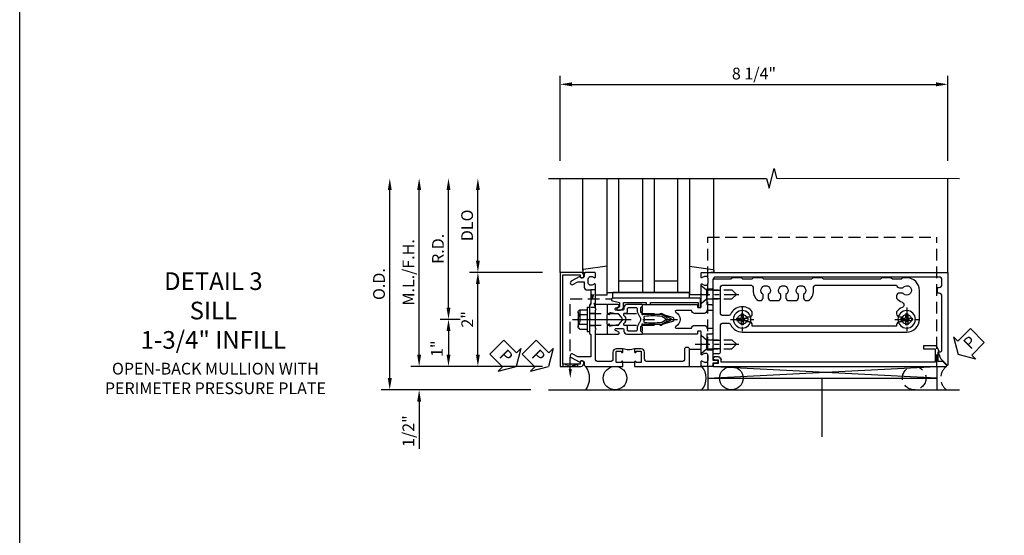
# Model space of a CAD drawing. Units: inches. Extents: x 0 to 176, y 0 to 112.
# Drawn here: x 0 to 21, y 32 to 43 of the extents above; entities that cross this region are included whole.
import ezdxf

# ---------------------------------------------------------------- set-up
doc = ezdxf.new("R2010")
doc.units = ezdxf.units.IN
doc.header["$MEASUREMENT"] = 0
for name, pattern in [('CENTER', [2, 1.25, -0.25, 0.25, -0.25]), ('HIDDEN', [0.375, 0.25, -0.125]), ('HIDDEN2', [0.1875, 0.125, -0.0625])]:
    doc.linetypes.add(name, pattern=pattern)
doc.layers.get('0').update_dxf_attribs({"color": 4})
for name, color, linetype in [('CENTER', 1, 'CENTER'), ('DIME', 2, 'Continuous'), ('FORMAT', 7, 'Continuous'), ('HIDDEN', 3, 'HIDDEN'), ('HIDDEN2', 3, 'HIDDEN2'), ('TEXT', 3, 'Continuous')]:
    doc.layers.add(name, color=color, linetype=linetype)
doc.styles.get("Standard").update_dxf_attribs({"font": 'arial.ttf'})
doc.dimstyles.new('EXT_ON-OFF', dxfattribs={"dimscale": 2, "dimtxt": 0.125, "dimasz": 0.125, "dimexe": 0.09, "dimexo": 0.1875, "dimgap": 0.05, "dimtad": 3, "dimdec": 5, "dimzin": 3, "dimdsep": 46, "dimlunit": 5, "dimtxsty": 'Standard', "dimcen": 0, "dimse2": 1, "dimadec": 0, "dimazin": 0, "dimtfac": 1, "dimtdec": 4, "dimtofl": 0, "dimtmove": 0, "dimatfit": 0, "dimfxl": 1, "dimfrac": 2, "dimtolj": 1, "dimtzin": 3, "dimarcsym": 0})
doc.dimstyles.new('EXT_ON-ON', dxfattribs={"dimscale": 2, "dimtxt": 0.125, "dimasz": 0.125, "dimexe": 0.09, "dimexo": 0.1875, "dimgap": 0.05, "dimtad": 3, "dimdec": 5, "dimzin": 3, "dimdsep": 46, "dimlunit": 5, "dimtxsty": 'Standard', "dimcen": 0, "dimadec": 0, "dimazin": 0, "dimtfac": 1, "dimtdec": 4, "dimtofl": 0, "dimtmove": 0, "dimatfit": 0, "dimfxl": 1, "dimfrac": 2, "dimtolj": 1, "dimtzin": 3, "dimarcsym": 0})
doc.dimstyles.new('EXT_ON-ONNL', dxfattribs={"dimscale": 2, "dimtxt": 0.125, "dimasz": 0.125, "dimexe": 0.09, "dimexo": 0.1875, "dimgap": 0.05, "dimtad": 3, "dimdec": 5, "dimzin": 3, "dimdsep": 46, "dimlunit": 5, "dimtxsty": 'Standard', "dimcen": 0, "dimadec": 0, "dimazin": 0, "dimtfac": 1, "dimtdec": 4, "dimtofl": 0, "dimtmove": 2, "dimatfit": 3, "dimfxl": 1, "dimfrac": 2, "dimtolj": 1, "dimtzin": 3, "dimarcsym": 0})

# ---------------------------------------------------------------- blocks, each defined once
blk = doc.blocks.new('B179300')
blk.add_line((-0.921, 0.586), (-0.921, 0.336))
for points in [[(-0.6, 1.72), (-0.6, 1.68, -0.414214), (-0.63, 1.65), (-0.84, 1.65, 0.414214), (-0.9, 1.59), (-0.9, 0.857, 0.414214), (-0.84, 0.797), (-0.696, 0.797, -0.414214), (-0.626, 0.727), (-0.626, 0.586), (-0.691, 0.586, -1), (-0.691, 0.617), (-0.691, 0.617, 0.414214), (-0.676, 0.632), (-0.676, 0.712, 0.414214), (-0.691, 0.727), (-0.906, 0.727, 0.414214), (-0.921, 0.712), (-0.921, 0.632, 0.414214), (-0.906, 0.617), (-0.905, 0.617, -1), (-0.905, 0.586), (-0.921, 0.586), (-1, 0.586), (-1, 1.75), (-0.63, 1.75, -0.414214)], [(-0.905, 0.336, -1), (-0.905, 0.305), (-0.906, 0.305, 0.414214), (-0.921, 0.29), (-0.921, 0.21, 0.414214), (-0.906, 0.195), (-0.691, 0.195, 0.414214), (-0.676, 0.21), (-0.676, 0.29, 0.419023), (-0.691, 0.305, -1.008231), (-0.691, 0.336), (-0.626, 0.336), (-0.626, 0.195, -0.414214), (-0.696, 0.125), (-0.84, 0.125, 0.414214), (-0.9, 0.065), (-0.9, -0.19, 0.414214), (-0.84, -0.25), (-0.225, -0.25), (-0.21, -0.235), (-0.195, -0.25), (0.195, -0.25), (0.21, -0.235), (0.225, -0.25), (0.424, -0.25), (0.439, -0.265), (0.454, -0.25), (0.742, -0.25, -0.669376), (0.753, -0.276, 0.199773), (0.726, -0.339), (0.726, -0.35, 0.414214), (0.776, -0.4), (0.864, -0.4, 0.414214), (0.914, -0.35), (0.914, -0.339, 0.199773), (0.887, -0.276, -0.669376), (0.898, -0.25), (0.98, -0.25, -0.414214), (1, -0.27), (1, -0.456, -0.414214), (0.97, -0.486), (0.93, -0.486, 0.84909), (0.914, -0.583), (0.809, -0.766, -1), (0.739, -0.726), (0.8, -0.621), (0.8, -0.486), (0.686, -0.486, -0.414214), (0.626, -0.426), (0.626, -0.35), (0.325, -0.35), (0.3, -0.375), (0.015, -0.375), (0, -0.36), (-0.015, -0.375), (-0.3, -0.375), (-0.325, -0.35), (-0.8, -0.35), (-0.8, -0.621), (-0.739, -0.726, -1), (-0.809, -0.766), (-0.914, -0.583, 0.84909), (-0.93, -0.486), (-0.97, -0.486, -0.414214), (-1, -0.456), (-1, 0.336), (-0.921, 0.336)]]:
    blk.add_lwpolyline(points, format="xyb", close=True)
blk.add_arc((-0.327, 0.461), 0.324, 157.3096, 202.6904)
at = {"layer": 'HIDDEN'}
for p, q in [((-0.133, -0.375), (-0.133, -0.25)), ((0.133, -0.375), (0.133, -0.25))]:
    blk.add_line(p, q, dxfattribs=at)
blk = doc.blocks.new('*D120')
at = {"layer": 'DIME', "color": 0, "lineweight": -2, "transparency": 16777216}
for p, q in [((-4.625, -1.25), (-4.625, 2.75)), ((-1.625, -1.5), (-4.805, -1.5))]:
    blk.add_line(p, q, dxfattribs=at)
at = {"layer": 'DIME', "color": 0, "transparency": 16777216}
for points in [[(-4.667, 2.75), (-4.583, 2.75), (-4.625, 3)], [(-4.667, -1.25), (-4.583, -1.25), (-4.625, -1.5)]]:
    blk.add_solid(points, dxfattribs=at)
at = {"layer": 'DIME', "color": 0, "transparency": 16777216, "insert": (-4.854, 0.75), "char_height": 0.25, "attachment_point": 5, "rotation": 90}
blk.add_mtext('\\A1;O.D.', dxfattribs=at)
blk = doc.blocks.new('*D121')
at = {"layer": 'DIME', "color": 0, "lineweight": -2, "transparency": 16777216}
for p, q in [((-4, -0.75), (-4, -0.5)), ((-1.375, -1), (-4.18, -1)), ((-1.625, -1.5), (-4.18, -1.5)), ((-4, -1.75), (-4, -2.755))]:
    blk.add_line(p, q, dxfattribs=at)
at = {"layer": 'DIME', "color": 0, "transparency": 16777216}
for points in [[(-4.042, -0.75), (-3.958, -0.75), (-4, -1)], [(-4.042, -1.75), (-3.958, -1.75), (-4, -1.5)]]:
    blk.add_solid(points, dxfattribs=at)
at = {"layer": 'DIME', "color": 0, "transparency": 16777216, "insert": (-4.229, -2.378), "char_height": 0.25, "attachment_point": 5, "rotation": 90}
blk.add_mtext('\\A1;1/2"', dxfattribs=at)
blk = doc.blocks.new('*D122')
at = {"layer": 'DIME', "color": 0, "lineweight": -2, "transparency": 16777216}
for p, q in [((-1, 3.375), (-1, 5.18)), ((7.25, 3.375), (7.25, 5.18)), ((-0.75, 5), (7, 5))]:
    blk.add_line(p, q, dxfattribs=at)
at = {"layer": 'DIME', "color": 0, "transparency": 16777216}
for points in [[(-0.75, 5.042), (-0.75, 4.958), (-1, 5)], [(7, 5.042), (7, 4.958), (7.25, 5)]]:
    blk.add_solid(points, dxfattribs=at)
at = {"layer": 'DIME', "color": 0, "transparency": 16777216, "insert": (3.125, 5.229), "char_height": 0.25, "attachment_point": 5}
blk.add_mtext('\\A1;8 1/4"', dxfattribs=at)
blk = doc.blocks.new('*D123')
at = {"layer": 'DIME', "color": 0, "lineweight": -2, "transparency": 16777216}
for p, q in [((-4, -0.75), (-4, 2.75)), ((-1.375, -1), (-4.18, -1))]:
    blk.add_line(p, q, dxfattribs=at)
at = {"layer": 'DIME', "color": 0, "transparency": 16777216}
for points in [[(-4.042, 2.75), (-3.958, 2.75), (-4, 3)], [(-4.042, -0.75), (-3.958, -0.75), (-4, -1)]]:
    blk.add_solid(points, dxfattribs=at)
at = {"layer": 'DIME', "color": 0, "transparency": 16777216, "insert": (-4.229, 1), "char_height": 0.25, "attachment_point": 5, "rotation": 90}
blk.add_mtext('\\A1;M.L./F.H.', dxfattribs=at)
blk = doc.blocks.new('*D124')
at = {"layer": 'DIME', "color": 0, "lineweight": -2, "transparency": 16777216}
for p, q in [((-2.75, 1.25), (-2.75, 2.75)), ((-1.375, 1), (-2.93, 1))]:
    blk.add_line(p, q, dxfattribs=at)
at = {"layer": 'DIME', "color": 0, "transparency": 16777216}
for points in [[(-2.792, 2.75), (-2.708, 2.75), (-2.75, 3)], [(-2.792, 1.25), (-2.708, 1.25), (-2.75, 1)]]:
    blk.add_solid(points, dxfattribs=at)
at = {"layer": 'DIME', "color": 0, "transparency": 16777216, "insert": (-2.979, 2), "char_height": 0.25, "attachment_point": 5, "rotation": 90}
blk.add_mtext('\\A1;DLO', dxfattribs=at)
blk = doc.blocks.new('*D125')
at = {"layer": 'DIME', "color": 0, "lineweight": -2, "transparency": 16777216}
for p, q in [((-1.375, 1), (-2.93, 1)), ((-2.75, -0.75), (-2.75, 0.75)), ((-1.375, -1), (-2.93, -1))]:
    blk.add_line(p, q, dxfattribs=at)
at = {"layer": 'DIME', "color": 0, "transparency": 16777216}
for points in [[(-2.792, 0.75), (-2.708, 0.75), (-2.75, 1)], [(-2.792, -0.75), (-2.708, -0.75), (-2.75, -1)]]:
    blk.add_solid(points, dxfattribs=at)
at = {"layer": 'DIME', "color": 0, "transparency": 16777216, "insert": (-2.976, 0), "char_height": 0.25, "attachment_point": 5, "rotation": 90}
blk.add_mtext('\\A1;2"', dxfattribs=at)
blk = doc.blocks.new('*D126')
at = {"layer": 'DIME', "color": 0, "lineweight": -2, "transparency": 16777216}
for p, q in [((-3.375, 0.25), (-3.375, 2.75)), ((-3.125, 0), (-3.555, 0))]:
    blk.add_line(p, q, dxfattribs=at)
at = {"layer": 'DIME', "color": 0, "transparency": 16777216}
for points in [[(-3.417, 2.75), (-3.333, 2.75), (-3.375, 3)], [(-3.417, 0.25), (-3.333, 0.25), (-3.375, 0)]]:
    blk.add_solid(points, dxfattribs=at)
at = {"layer": 'DIME', "color": 0, "transparency": 16777216, "insert": (-3.6, 1.5), "char_height": 0.25, "attachment_point": 5, "rotation": 90}
blk.add_mtext('\\A1;R.D.', dxfattribs=at)
blk = doc.blocks.new('*D127')
at = {"layer": 'DIME', "color": 0, "lineweight": -2, "transparency": 16777216}
for p, q in [((-3.125, 0), (-3.555, 0)), ((-3.375, -0.25), (-3.375, -0.75)), ((-1.375, -1), (-3.555, -1))]:
    blk.add_line(p, q, dxfattribs=at)
at = {"layer": 'DIME', "color": 0, "transparency": 16777216}
for points in [[(-3.417, -0.25), (-3.333, -0.25), (-3.375, 0)], [(-3.417, -0.75), (-3.333, -0.75), (-3.375, -1)]]:
    blk.add_solid(points, dxfattribs=at)
at = {"layer": 'DIME', "color": 0, "transparency": 16777216, "insert": (-3.622, -0.625), "char_height": 0.25, "attachment_point": 5, "rotation": 90}
blk.add_mtext('\\A1;1"', dxfattribs=at)
blk = doc.blocks.new('B162317')
for p, q in [((-1.21, 1.506), (-1.25, 1.506)), ((-1.11, 1.611), (-1.19, 1.611)), ((-1.19, 1.611), (-1.19, 1.526)), ((-1.16, 1.676), (-1.11, 1.676)), ((-1.11, 1.536), (-1.11, 1.611)), ((-1.05, 1.616), (-1.05, 1.536))]:
    blk.add_line(p, q)
blk.add_lwpolyline([(-1.15, 6.393), (-1.15, 6.293), (-0.938, 6.293), (-0.938, 6.325), (-0.823, 6.259, -0.267949), (-0.816, 6.246), (-0.816, 5.981), (-0.878, 5.981), (-0.878, 6.231), (-1.16, 6.231), (-1.16, 1.676), (-1.11, 1.676, -0.414214), (-1.05, 1.616), (-1.05, 1.536, -1), (-1.11, 1.536), (-1.11, 1.611), (-1.19, 1.611), (-1.19, 1.526, -0.414214), (-1.21, 1.506), (-1.25, 1.506), (-1.25, 6.469, -0.668179), (-1.233, 6.476)], format="xyb", close=True)
for centre, radius, start, end in [((-1.21, 1.526), 0.02, 270, 0), ((-1.11, 1.616), 0.06, 0, 90), ((-1.08, 1.536), 0.03, 180, 0)]:
    blk.add_arc(centre, radius, start, end)
blk = doc.blocks.new('B027857-M')
for p, q in [((-0.18, 0.4), (-0.18, 0.15)), ((0.18, 0.15), (0.18, 0.4))]:
    blk.add_line(p, q)
blk = doc.blocks.new('B162310-M')
for p, q in [((-0.313, -0.25), (-0.313, 0)), ((0.313, 0), (0.313, -0.25))]:
    blk.add_line(p, q)
at = {"ltscale": 0.25}
for p, q in [((-0.1, 0), (0.1, 0)), ((-0.105, -0.25), (0.105, -0.25))]:
    blk.add_line(p, q, dxfattribs=at)
blk = doc.blocks.new('B027850-M')
blk.add_line((-0.3, 0.15), (-0.3, 0.4))
blk.add_lwpolyline([(0.314, 0.4), (0.242, -0.103, -0.373552), (0.223, -0.12), (0.2, -0.12, -0.414214), (0.18, -0.1), (0.18, -0.056)], format="xyb")
blk = doc.blocks.new('B128930')
for p, q in [((0, 0.192), (0.112, 0.095)), ((0, 0.192), (0, -0.192)), ((0.112, 0.095), (0.655, 0.095)), ((0.112, -0.095), (0.112, 0.095)), ((0.75, 0), (0.655, 0.095)), ((0, -0.192), (0.112, -0.095)), ((0.112, -0.095), (0.655, -0.095)), ((0.75, 0), (0.655, -0.095))]:
    blk.add_line(p, q)
at = {"layer": 'CENTER', "ltscale": 0.25}
blk.add_line((-0.125, 0), (0.875, 0), dxfattribs=at)
blk = doc.blocks.new('B128570H')
for p, q in [((-0.118, 0.023), (-0.023, 0.023)), ((-0.023, 0.023), (-0.023, 0.118)), ((0.023, 0.023), (0.023, 0.118)), ((0.023, 0.023), (0.118, 0.023)), ((-0.118, -0.023), (-0.023, -0.023)), ((-0.023, -0.118), (-0.023, -0.023)), ((0.023, -0.118), (0.023, -0.023)), ((0.023, -0.023), (0.118, -0.023))]:
    blk.add_line(p, q)
blk.add_circle((0, 0), 0.186)
for start, end in [(168.9499, 191.0501), (78.9499, 101.0501), (348.9499, 11.0501), (258.9499, 281.0501)]:
    blk.add_arc((0, 0), 0.12, start, end)
at = {"layer": 'CENTER', "linetype": 'CENTER', "ltscale": 0.25}
for p, q in [((0, -0.25), (0, 0.25)), ((-0.25, 0), (0.25, 0))]:
    blk.add_line(p, q, dxfattribs=at)
blk = doc.blocks.new('b178011')
at = {"color": 4}
for points in [[(4.79, -0.885), (4.76, -0.855), (4.57, -0.855), (4.54, -0.885), (4.345, -0.885), (4.315, -0.855), (3.105, -0.855), (3.075, -0.885), (2.88, -0.885), (2.85, -0.855), (1.835, -0.855), (1.805, -0.885), (1.61, -0.885), (1.58, -0.855), (1.39, -0.855), (1.36, -0.885), (1.165, -0.885), (1.135, -0.855), (0.78, -0.855, -0.414214), (0.75, -0.825), (0.75, -0.546), (0.765, -0.531), (0.75, -0.516), (0.75, 0.516), (0.765, 0.531), (0.75, 0.546), (0.75, 0.7, -0.414214), (0.78, 0.73), (0.88, 0.73, -0.414214), (0.91, 0.7), (0.91, 0.14, 0.414214), (0.97, 0.08), (1.076, 0.08, 0.290987), (1.131, 0.115, -0.290987), (1.375, 0.27), (4.875, 0.27, -0.414214), (5.145, 0), (5.145, -0.615, -0.414214), (4.875, -0.885)], [(1.53, 0.055), (1.459, 0.055, 3.356627), (1.459, -0.055), (1.53, -0.055, -0.414214), (1.59, -0.115), (1.59, -0.163, -0.563903), (1.131, -0.115, 0.290987), (1.076, -0.08), (0.97, -0.08, 0.414214), (0.91, -0.14), (0.91, -0.67, 0.414214), (0.97, -0.73), (1.55, -0.73, 0.464153), (1.609, -0.66, -0.279073), (1.712, -0.4), (1.76, -0.4, -0.414214), (1.82, -0.46), (1.82, -0.531, 3.356627), (1.93, -0.531), (1.93, -0.46, -0.414214), (1.99, -0.4), (2.135, -0.4, -0.414214), (2.195, -0.46), (2.195, -0.531, 3.356627), (2.305, -0.531), (2.305, -0.46, -0.414214), (2.365, -0.4), (2.51, -0.4, -0.414214), (2.57, -0.46), (2.57, -0.531, 3.356627), (2.68, -0.531), (2.68, -0.46, -0.414214), (2.74, -0.4), (2.788, -0.4, -0.279073), (2.891, -0.66, 0.464153), (2.95, -0.73), (4.66, -0.73, -0.414214), (4.72, -0.67), (4.791, -0.67, 3.356627), (4.791, -0.56), (4.72, -0.56, -0.414214), (4.66, -0.5), (4.66, -0.452, -0.138307), (4.777, -0.363, 0.68369), (4.777, -0.252, -0.138307), (4.66, -0.163), (4.66, -0.115, -0.414214), (4.72, -0.055), (4.791, -0.055, 3.356627), (4.791, 0.055), (4.72, 0.055, -0.414214), (4.66, 0.115), (4.66, 0.145), (1.59, 0.145), (1.59, 0.115, -0.414214)]]:
    blk.add_lwpolyline(points, format="xyb", close=True, dxfattribs=at)
blk = doc.blocks.new('B178302')
at = {"layer": 'HIDDEN'}
for p, q in [((0.75, 0.62225), (0.91, 0.62225)), ((0.75, 0.44025), (0.91, 0.44025)), ((0.75, -0.44025), (0.91, -0.44025)), ((0.75, -0.62225), (0.91, -0.62225))]:
    blk.add_line(p, q, dxfattribs=at)
blk.add_blockref('b178011', (0, 0))
blk = doc.blocks.new('B128960')
for p, q in [((-0.05, -0.26), (-0.05, 0.26)), ((-0.05, 0.26), (0, 0.26)), ((0, -0.26), (0, 0.26)), ((-0.24, -0.153), (-0.24, 0.156)), ((-0.205, 0.206), (-0.05, 0.206)), ((-0.205, 0.105), (-0.05, 0.105)), ((-0.205, -0.101), (-0.05, -0.101)), ((-0.205, -0.203), (-0.05, -0.203)), ((-0.05, -0.26), (0, -0.26))]:
    blk.add_line(p, q)
for centre, radius, start, end in [((-0.186, 0.155), 0.0543, 110.9107, 249.0893), ((-0.071, 0.002), 0.169, 142.5556, 217.4444), ((-0.186, -0.152), 0.0543, 110.9107, 249.0893)]:
    blk.add_arc(centre, radius, start, end)
at = {"layer": 'CENTER'}
blk.add_line((-0.365, 0), (1.875, 0), dxfattribs=at)
at = {"layer": 'HIDDEN'}
for p, q in [((-0.228, 0.19), (-0.209, 0.19)), ((-0.209, -0.187), (-0.209, 0.19)), ((0, 0.125), (1.533, 0.125)), ((1.75, 0), (1.533, 0.125)), ((1.75, 0), (1.533, -0.125)), ((-0.228, -0.187), (-0.209, -0.187)), ((0, -0.125), (1.533, -0.125))]:
    blk.add_line(p, q, dxfattribs=at)
blk = doc.blocks.new('B178006')
blk.add_lwpolyline([(-0.95, -0.94), (0.95, -0.94), (0.95, -0.576), (0.92, -0.576, -1), (0.92, -0.496), (0.94, -0.496, -0.414214), (1, -0.556), (1, -1), (-1, -1), (-1, -0.556, -0.414214), (-0.94, -0.496), (-0.92, -0.496, -1), (-0.92, -0.576), (-0.95, -0.576)], format="xyb", close=True)
blk = doc.blocks.new('05235200')
for p, q in [((1012.428, 38.729), (1014.908, 38.729)), ((1014.865, 38.729), (1014.865, 36.979)), ((1012.428, 38.479), (1014.865, 38.479)), ((1014.615, 38.479), (1014.615, 37.979)), ((1012.428, 37.979), (1014.865, 37.979)), ((1012.428, 37.729), (1014.865, 37.729)), ((1014.615, 37.729), (1014.615, 37.229)), ((1014.865, 37.229), (1012.428, 37.229)), ((1014.908, 36.979), (1012.428, 36.979))]:
    blk.add_line(p, q)
blk = doc.blocks.new('B171300')
for points in [[(0.75, 0.285, -0.198912), (0.747, 0.277), (0.721, 0.251, 0.198912), (0.715, 0.237), (0.715, 0.163, 0.198912), (0.721, 0.149), (0.741, 0.129, -0.198912), (0.744, 0.121), (0.744, 0.106, 0.453546), (0.757, 0.094, -0.066292), (1.173, 0.094), (1.251, 0.05, -0.57735), (1.251, -0.05), (1.173, -0.094, -0.066292), (0.757, -0.094, 0.453546), (0.744, -0.106), (0.744, -0.121, -0.198912), (0.741, -0.129), (0.721, -0.149, 0.198912), (0.715, -0.163), (0.715, -0.237, 0.198912), (0.721, -0.251), (0.747, -0.277, -0.198912), (0.75, -0.285), (0.75, -0.301, -0.414214), (0.738, -0.313), (0.42, -0.313, -0.414214), (0.357, -0.25), (0.357, -0.226, 0.414214), (0.326, -0.195), (0.19, -0.195, 0.414214), (0.17, -0.215), (0.17, -0.223, 0.414214), (0.19, -0.243), (0.193, -0.243, -0.131652), (0.203, -0.246), (0.247, -0.271, -0.267949), (0.257, -0.288), (0.257, -0.293, -0.414214), (0.237, -0.313), (0.012, -0.313, -0.414214), (0, -0.301), (0, -0.133, -0.267949), (0.01, -0.116), (0.038, -0.1, -0.57735), (0.05, -0.106), (0.05, -0.127, 0.466308), (0.073, -0.146), (0.232, -0.118, 0.176327), (0.243, -0.112), (0.316, -0.025, 0.36397), (0.316, 0.025), (0.243, 0.112, 0.176327), (0.232, 0.118), (0.073, 0.146, 0.466308), (0.05, 0.127), (0.05, 0.106, -0.57735), (0.038, 0.1), (0.01, 0.116, -0.267949), (0, 0.133), (0, 0.301, -0.414214), (0.012, 0.313), (0.237, 0.313, -0.414214), (0.257, 0.293), (0.257, 0.288, -0.267949), (0.247, 0.271), (0.203, 0.246, -0.131652), (0.193, 0.243), (0.19, 0.243, 0.414214), (0.17, 0.223), (0.17, 0.215, 0.414214), (0.19, 0.195), (0.326, 0.195, 0.414214), (0.357, 0.226), (0.357, 0.25, -0.414214), (0.42, 0.313), (0.738, 0.313, -0.414214), (0.75, 0.301)], [(0.624, 0.242, -0.414214), (0.644, 0.222), (0.644, 0.173, 0.109518), (0.652, 0.14), (0.679, 0.08, 0.092094), (0.696, 0.057, -0.424958), (0.696, -0.057, 0.092094), (0.679, -0.08), (0.652, -0.14, 0.109518), (0.644, -0.173), (0.644, -0.222, -0.414214), (0.624, -0.242), (0.448, -0.242, -0.414214), (0.428, -0.222), (0.428, -0.164, 0.414214), (0.388, -0.124), (0.367, -0.124, -0.63707), (0.352, -0.092), (0.37, -0.071, 0.36397), (0.37, 0.071), (0.352, 0.092, -0.63707), (0.367, 0.124), (0.388, 0.124, 0.414214), (0.428, 0.164), (0.428, 0.222, -0.414214), (0.448, 0.242)], [(0.799, 0.064, -0.058411), (1.158, 0.061, -0.099915), (1.165, 0.058), (1.233, 0.019, -0.57735), (1.233, -0.019), (1.165, -0.058, -0.099915), (1.158, -0.061, -0.058411), (0.799, -0.064, -0.506706), (0.783, -0.036, 0.20965), (0.783, 0.036, -0.506706)]]:
    blk.add_lwpolyline(points, format="xyb", close=True)
blk = doc.blocks.new('B179209')
blk.add_lwpolyline([(7.233, 0.976), (7.099, 0.842), (7.043, 0.688), (7.095, 0.688, -0.414214), (7.125, 0.658), (7.125, -0.495, -0.414214), (7.065, -0.555), (7.03, -0.555), (7.03, -0.68), (7.065, -0.68, -0.414214), (7.125, -0.74), (7.125, -0.84, -0.414214), (7.065, -0.9), (2.31, -0.9, -0.414214), (2.25, -0.84), (2.25, -0.665, 0.414214), (2.23, -0.645), (2.125, -0.645), (2.125, -0.313), (2.22, -0.313, 0.414214), (2.25, -0.283), (2.25, -0.218, 0.414214), (2.22, -0.188), (2.125, -0.188, 0.414214), (2.065, -0.128), (1.859, -0.128, 0.414214), (1.799, -0.188), (1.471, -0.188, -0.790683), (1.462, -0.15, 0.616785), (1.462, 0.15, -0.790683), (1.471, 0.188), (1.799, 0.188, 0.414214), (1.859, 0.128), (2.065, 0.128, 0.414214), (2.125, 0.188), (2.22, 0.188, 0.414214), (2.25, 0.218), (2.25, 0.283, 0.414214), (2.22, 0.313), (2.125, 0.313), (2.125, 0.645), (2.23, 0.645, 0.414214), (2.25, 0.665), (2.25, 0.87), (2.331, 0.87, 1), (2.331, 0.93), (2.25, 0.93), (2.25, 0.98, 0.414214), (2.23, 1), (2.02, 1, 0.414214), (2, 0.98), (2, 0.898, 0.669376), (2.026, 0.887, -0.199773), (2.089, 0.914), (2.1, 0.914, -0.414214), (2.15, 0.864), (2.15, 0.776, -0.414214), (2.1, 0.726), (2.089, 0.726, -0.199773), (2.026, 0.753, 0.669376), (2, 0.742), (2, 0.546), (2.015, 0.531), (2, 0.516), (2, 0.263, -0.414214), (1.99, 0.253), (1.934, 0.253, -0.414214), (1.924, 0.263), (1.924, 0.303, 0.414214), (1.914, 0.313), (0.75, 0.313), (0.75, 0.273), (0.735, 0.258), (0.75, 0.243), (0.75, 0.17), (0.735, 0.155), (0.75, 0.14), (0.75, 0.1), (1.18, 0.1), (1.398, 0.042, -0.767327), (1.398, -0.042), (1.18, -0.1), (0.75, -0.1), (0.75, -0.14), (0.735, -0.155), (0.75, -0.17), (0.75, -0.243), (0.735, -0.258), (0.75, -0.273), (0.75, -0.313), (1.914, -0.313, 0.414214), (1.924, -0.303), (1.924, -0.263, -0.414214), (1.934, -0.253), (1.99, -0.253, -0.414214), (2, -0.263), (2, -0.516), (2.015, -0.531), (2, -0.546), (2, -0.742, 0.669376), (2.026, -0.753, -0.199773), (2.089, -0.726), (2.1, -0.726, -0.414214), (2.15, -0.776), (2.15, -0.864, -0.414214), (2.1, -0.914), (2.089, -0.914, -0.199773), (2.026, -0.887, 0.669376), (2, -0.898), (2, -0.98, 0.414214), (2.02, -1), (7.25, -1), (7.25, 0.969, 0.668179)], format="xyb", close=True)
blk.add_blockref('B171300', (0, 0))
blk = doc.blocks.new('12394989')
at = {"layer": 'HIDDEN', "ltscale": 0.25}
for p, q in [((-0.375, 0.251), (-0.25, 0.626)), ((-0.25, 0.626), (-0.349, 0.626)), ((-0.25, 0.251), (-0.349, 0.626)), ((-0.25, 0.251), (-0.375, 0.251))]:
    blk.add_line(p, q, dxfattribs=at)
blk = doc.blocks.new('PSEAL2')
at = {"layer": 'TEXT', "color": 7}
for p, q in [((0.196, 0.338), (0, 0)), ((0.196, 0.21), (0.196, 0.338)), ((0.575, 0.21), (0.196, 0.21)), ((0.575, 0.21), (0.575, -0.21)), ((0.196, -0.338), (0, 0)), ((0.196, -0.21), (0.196, -0.338)), ((0.575, -0.21), (0.196, -0.21))]:
    blk.add_line(p, q, dxfattribs=at)
at = {"layer": 'TEXT', "color": 3}
blk.add_text('P', height=0.25, dxfattribs=at).set_placement((0.247, -0.116))
blk = doc.blocks.new('SPSEAL')
blk.add_circle((-0.6875, -0.25), 0.25)
blk.add_arc((0.1875, -0.25), 0.3125, 126.8699, 233.1301)
at = {"rotation": 45.00000000000001}
blk.add_blockref('PSEAL2', (0.25, 0.25), dxfattribs=at)
blk = doc.blocks.new('PSEAL1')
at = {"layer": 'TEXT', "color": 7}
for p, q in [((-0.575, 0.21), (-0.196, 0.21)), ((-0.575, 0.21), (-0.575, -0.21)), ((-0.196, 0.21), (-0.196, 0.338)), ((-0.196, 0.338), (0, 0)), ((-0.196, -0.338), (0, 0)), ((-0.575, -0.21), (-0.196, -0.21)), ((-0.196, -0.21), (-0.196, -0.338))]:
    blk.add_line(p, q, dxfattribs=at)
at = {"layer": 'TEXT', "color": 3}
blk.add_text('P', height=0.25, dxfattribs=at).set_placement((-0.413, -0.116))
blk = doc.blocks.new('B171305')
blk.add_lwpolyline([(1.99, 0.42, 0.414214), (1.96, 0.45), (0.12, 0.45, 0.904957), (0.114, 0.391), (0.267, 0.36), (0.267, 0.265), (0.213, 0.233, 0.767327), (0.223, 0.196), (0.267, 0.196, 0.414214), (0.347, 0.276), (0.347, 0.36), (0.83, 0.36), (0.83, 0.323, 0.414214), (0.84, 0.313), (0.91, 0.313, 0.414214), (0.92, 0.323), (0.92, 0.36), (1.934, 0.36), (1.934, 0.263, 0.414214), (1.944, 0.253), (1.98, 0.253, 0.414214), (1.99, 0.263)], format="xyb", close=True)
blk = doc.blocks.new('B127464')
blk.add_lwpolyline([(0.123, 0.45), (0.123, 0.575), (1.748, 0.575), (1.748, 0.45)], close=True)
blk = doc.blocks.new('B178320-S')
for p, q in [((1.39, 1.5), (6.265, 1.5)), ((1.39, 1), (1.39, 1.5)), ((6.265, 1), (6.265, 1.5)), ((1.39, 1.25), (6.265, 1.25))]:
    blk.add_line(p, q)
at = {"layer": 'HIDDEN'}
for p, q in [((1.39, 1), (1.39, -1.75)), ((6.265, 1), (6.265, -1.75)), ((1.39, -1.75), (6.265, -1.75))]:
    blk.add_line(p, q, dxfattribs=at)
blk = doc.blocks.new('S179HS04A')
for p, q in [((-1, 1), (-1, 3)), ((-0.52, 1.042635), (-0.52, 3)), ((2.27, 1.042635), (2.27, 3)), ((7.25, 1), (7.25, 3)), ((7.015, -1.25), (2.14, -1)), ((2.14, -1.25), (7.015, -1)), ((-1.25, -1.5), (7.5, -1.5))]:
    blk.add_line(p, q)
blk.add_lwpolyline([(-1.25, 3), (3.394119, 3), (3.44704, 2.787748), (3.55296, 3.212572), (3.605881, 3.00032), (7.5, 3)])
for centre in [(0.169, -1.25), (2.642916, -1.25)]:
    blk.add_circle(centre, 0.25)
for centre, radius, start, end in [((-0.783276, -1.25), 0.411837, 322.6245074, 37.3754926), ((1.715058, -1.25), 0.392713, 320.4613967, 39.5386033)]:
    blk.add_arc(centre, radius, start, end)
at = {"layer": 'CENTER'}
blk.add_line((4.5775, -2.5), (4.5775, -1.125), dxfattribs=at)
at = {"layer": 'HIDDEN'}
for p, q in [((-0.784, -1.053023), (-0.784, 0.4385)), ((-0.784, 0.4385), (0.085476, 0.4385))]:
    blk.add_line(p, q, dxfattribs=at)
blk.add_solid([(-0.750667, -1.053023), (-0.817333, -1.053023), (-0.784, -1.253023)], dxfattribs=at)
at = {"layer": 'HIDDEN2'}
blk.add_lwpolyline([(-0.628, -1), (-0.94, -0.95), (-0.94, -1), (-0.628, -0.95)], close=True, dxfattribs=at)
for name, p, rotation in [('05235200', (-36.978916, 1015.427829), 270), ('B027850-M', (2.15, 0.82), 90.00000000000001), ('PSEAL1', (-1.93855, -1), 315), ('PSEAL1', (-1.25, -1), 315), ('B027857-M', (2.15, -0.82), 90.00000000000001)]:
    blk.add_blockref(name, p, dxfattribs=dict(rotation=rotation))
at = {"extrusion": (0, 0, -1), "zscale": -1, "rotation": 180}
blk.add_blockref('B178320-S', (-0.75, 0), dxfattribs=at)
at = {"xscale": -1}
for name, p, rotation in [('B027850-M', (-0.4, 0.82), 270), ('B179300', (0, 0), 270), ('B179209', (0, 0), 180), ('B178302', (1.5, 0), 180), ('B128960', (-0.375, 0), 180), ('B162310-M', (0, 0), 270), ('B128570H', (2.875, 0), 180), ('B128570H', (6.375, 0), 180), ('B162317', (0.75, 0.25), 270)]:
    blk.add_blockref(name, p, dxfattribs=dict(at, rotation=rotation))
at = {"linetype": 'Continuous', "xscale": -1, "rotation": 270}
blk.add_blockref('B178006', (0, 0), dxfattribs=at)
for name in ['12394989', 'B171305', 'B127464']:
    blk.add_blockref(name, (0, 0))
at = {"layer": 'HIDDEN', "xscale": -1, "rotation": 180}
for p in [(2, 0.53125), (2, -0.53125)]:
    blk.add_blockref('B128930', p, dxfattribs=at)
at = {"layer": 'HIDDEN'}
blk.add_blockref('SPSEAL', (7.221749, -1), dxfattribs=at)
at = {"layer": 'DIME'}
dim = blk.add_linear_dim(base=(7.25, 5), p1=(-1, 3), p2=(7.25, 3.000021), dimstyle='EXT_ON-ON', override={"dimpost": '"'}, dxfattribs=at)
dim.commit()
dim.dimension.update_dxf_attribs({"geometry": '*D122', "text_midpoint": (3.125, 5.229263)})
for base, p1, text, picture, middle in [((-4.625, 3), (-1.25, -1.5), 'O.D.', '*D120', (-4.854349, 0.75)), ((-4, 3), (-1, -1), 'M.L./F.H.', '*D123', (-4.229263, 1)), ((-3.375, 3), (-2.75, 0), 'R.D.', '*D126', (-3.6, 1.5)), ((-2.75, 3), (-1, 1), 'DLO', '*D124', (-2.979349, 2))]:
    dim = blk.add_linear_dim(base=base, p1=p1, p2=(-1.25, 3), angle=270, text=text, dimstyle='EXT_ON-OFF', override={"dimpost": '"'}, dxfattribs=at)
    dim.commit()
    dim.dimension.update_dxf_attribs({"geometry": picture, "text_midpoint": middle})
for base, p2, picture, middle in [((-2.75, 1), (-1, 1), '*D125', (-2.975512, 0)), ((-4, -1.5), (-1.25, -1.5), '*D121', (-4.229263, -2.377541))]:
    dim = blk.add_linear_dim(base=base, p1=(-1, -1), p2=p2, angle=270, dimstyle='EXT_ON-ON', override={"dimpost": '"'}, dxfattribs=at)
    dim.commit()
    dim.dimension.update_dxf_attribs({"geometry": picture, "text_midpoint": middle})
dim = blk.add_linear_dim(base=(-3.375, -1), p1=(-2.75, 0), p2=(-1, -1), angle=270, dimstyle='EXT_ON-ONNL', override={"dimpost": '"'}, dxfattribs=at)
dim.commit()
dim.dimension.update_dxf_attribs({"geometry": '*D127', "text_midpoint": (-3.621572, -0.625), "dimtype": 160})

msp = doc.modelspace()

# ---------------------------------------------------------------- linework, layer by layer
at = {"layer": 'FORMAT'}
msp.add_lwpolyline([(176.444, 0), (0, 0), (0, 112.221)], dxfattribs=at)

# ---------------------------------------------------------------- block references
at = {"ltscale": 0.25}
msp.add_blockref('S179HS04A', (12.5, 36.21), dxfattribs=at)

# ---------------------------------------------------------------- texts
at = {"layer": 'TEXT', "ltscale": 0.25, "insert": (4.121, 37.21), "char_height": 0.375, "width": 6, "attachment_point": 2}
msp.add_mtext('DETAIL 3\\PSILL\\P1-3/4" INFILL', dxfattribs=at)
at = {"layer": 'TEXT', "insert": (4.165, 35.286), "char_height": 0.25, "width": 6, "attachment_point": 2}
msp.add_mtext('OPEN-BACK MULLION WITH\\PPERIMETER PRESSURE PLATE', dxfattribs=at)

doc.saveas('drawing.dxf')
